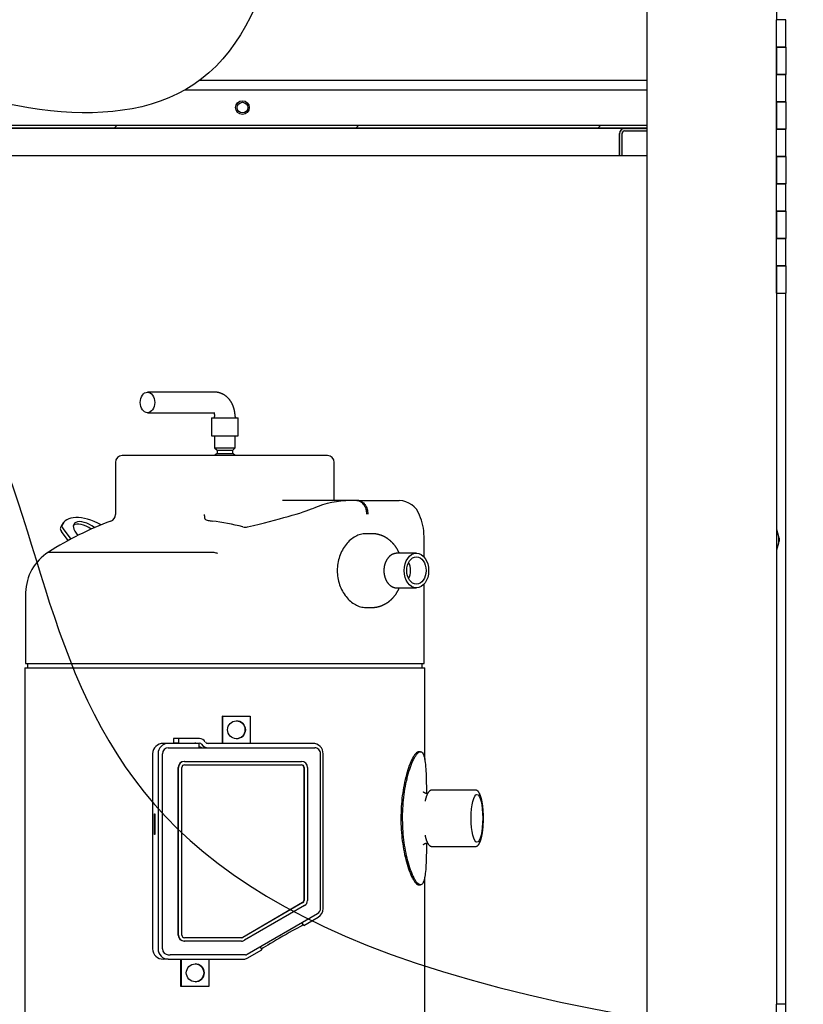
# Paper-space layout 'Layout1' of a CAD drawing. Units: inches. Extents: x 0 to 16.7, y -0.9 to 10.7.
# Drawn here: x 9.8 to 10.4, y 6.8 to 7.5 of the extents above; entities that cross this region are included whole.
import ezdxf
from ezdxf import colors
from ezdxf.entities.mleader import LeaderData, LeaderLine
from ezdxf.lldxf.tags import DXFTag
from ezdxf.math import Vec2, Vec3

# ---------------------------------------------------------------- set-up
doc = ezdxf.new("R2010")
doc.units = ezdxf.units.IN
doc.header["$MEASUREMENT"] = 0
for name, color, linetype in [('0200P-0505_RIVET', 7, 'Continuous'), ('0506F-2705_-_BLK', 7, 'Continuous'), ('0712F-4943_SECTI', 7, 'Continuous'), ('0712F-5477_-_PNL', 7, 'Continuous'), ('0712F-5497_-_PAN', 7, 'Continuous'), ('0719F-3657_-_DIV', 7, 'Continuous'), ('0719F-3658_-_DIV', 7, 'Continuous'), ('0719F-3660_-_DIV', 7, 'Continuous'), ('5IN_HINGE', 7, 'Continuous'), ('Default', 7, 'Continuous'), ('DV1_Default', 7, 'Continuous'), ('ZPD61_FOR_TANDEM', 7, 'Continuous'), ('ZPD67_PIPING-TOP', 7, 'Continuous')]:
    doc.layers.add(name, color=color, linetype=linetype)
tags = doc.linetypes.add('CENTER2', pattern=[1.125, 0.75, -0.125, 0.125, -0.125]).pattern_tags.tags
tags[10:11] = [DXFTag(74, 4), DXFTag(75, 0), DXFTag(340, '0'), DXFTag(46, 0.0), DXFTag(50, 0.0), DXFTag(44, 0.0), DXFTag(45, 0.0)]
tags[8:9] = [DXFTag(74, 4), DXFTag(75, 0), DXFTag(340, '0'), DXFTag(46, 0.0), DXFTag(50, 0.0), DXFTag(44, 0.0), DXFTag(45, 0.0)]
tags[6:7] = [DXFTag(74, 4), DXFTag(75, 0), DXFTag(340, '0'), DXFTag(46, 0.0), DXFTag(50, 0.0), DXFTag(44, 0.0), DXFTag(45, 0.0)]
tags[4:5] = [DXFTag(74, 4), DXFTag(75, 0), DXFTag(340, '0'), DXFTag(46, 0.0), DXFTag(50, 0.0), DXFTag(44, 0.0), DXFTag(45, 0.0)]
tags = doc.linetypes.add('HIDDEN2', pattern=[0.1875, 0.125, -0.0625]).pattern_tags.tags
tags[6:7] = [DXFTag(74, 4), DXFTag(75, 0), DXFTag(340, '0'), DXFTag(46, 0.0), DXFTag(50, 0.0), DXFTag(44, 0.0), DXFTag(45, 0.0)]
tags[4:5] = [DXFTag(74, 4), DXFTag(75, 0), DXFTag(340, '0'), DXFTag(46, 0.0), DXFTag(50, 0.0), DXFTag(44, 0.0), DXFTag(45, 0.0)]

# ---------------------------------------------------------------- blocks, each defined once
blk = doc.blocks.new('SE')
at = {"layer": '0719F-3657_-_DIV', "linetype": 'Continuous'}
h = blk.add_hatch(dxfattribs=at)
h.set_pattern_fill('LINE', angle=45, style=0)
edge = h.paths.add_edge_path()
edge.add_spline(control_points=[(9.3517, 7.41888), (9.35126, 7.41821), (9.35083, 7.41755), (9.35039, 7.41688)], knot_values=[0.949903, 0.949903, 0.949903, 0.949903, 0.951689, 0.951689, 0.951689, 0.951689], degree=3, periodic=0)
edge.add_line((9.35039, 7.41688), (10.28131, 7.41688))
edge.add_line((10.28131, 7.41688), (10.28131, 7.41888))
edge.add_line((10.28131, 7.41888), (9.3517, 7.41888))
at = {"layer": '0719F-3660_-_DIV', "linetype": 'Continuous'}
h = blk.add_hatch(color=7, dxfattribs=at)
edge = h.paths.add_edge_path()
edge.add_arc((10.26495, 7.41262), 0.004, 90, 180)
edge.add_line((10.26095, 7.41262), (10.26095, 7.39662))
edge.add_line((10.26095, 7.39662), (10.26295, 7.39662))
edge.add_line((10.26295, 7.39662), (10.26295, 7.41262))
edge.add_arc((10.26495, 7.41262), 0.002, 90, 180, ccw=False)
edge.add_line((10.26495, 7.41462), (10.28131, 7.41462))
edge.add_line((10.28131, 7.41462), (10.28131, 7.41488))
edge.add_line((10.28131, 7.41488), (10.28131, 7.41662))
edge.add_line((10.28131, 7.41662), (10.26495, 7.41662))
at = {"layer": '0200P-0505_RIVET', "color": 7, "linetype": 'Continuous'}
for p, q in [((10.37609, 7.12301), (10.37575, 7.12301)), ((10.37609, 7.10833), (10.37609, 7.12301)), ((10.37759, 7.11785), (10.37609, 7.12301)), ((10.37759, 7.11349), (10.37759, 7.11785)), ((10.37775, 7.11696), (10.37759, 7.11696)), ((10.37759, 7.11438), (10.37775, 7.11438)), ((10.37775, 7.11696), (10.37775, 7.11438)), ((10.37575, 7.10833), (10.37609, 7.10833)), ((10.37609, 7.10833), (10.37759, 7.11349))]:
    blk.add_line(p, q, dxfattribs=at)
at = {"layer": '0506F-2705_-_BLK', "color": 7, "linetype": 'Continuous'}
blk.add_line((10.38255, 6.77592), (10.38255, 7.29592), dxfattribs=at)
at = {"layer": '0712F-4943_SECTI', "color": 7, "linetype": 'Continuous'}
for p, q in [((10.37575, 8.01592), (10.37575, 7.49592)), ((10.28131, 6.5626), (10.28131, 7.82533)), ((10.37575, 7.29592), (10.37575, 6.77592))]:
    blk.add_line(p, q, dxfattribs=at)
blk.add_open_spline([(10.28131, 7.82533), (10.20589, 7.80731), (10.0352, 7.77307), (10.01348, 7.3966), (9.71109, 7.44135), (9.4685, 7.60113), (9.35523, 7.42912), (9.31659, 7.36064)], degree=3, knots=[0, 0, 0, 0, 0.170681, 0.358647, 0.560321, 0.82696, 1, 1, 1, 1], dxfattribs=at)
at = {"layer": '0712F-5477_-_PNL', "color": 7, "linetype": 'Continuous'}
blk.add_circle((9.9854, 7.43162), 0.00388, dxfattribs=at)
at = {"layer": '0712F-5497_-_PAN', "color": 7, "linetype": 'Continuous'}
blk.add_line((10.28131, 7.4514), (9.95385, 7.4514), dxfattribs=at)
at = {"layer": '0719F-3657_-_DIV', "color": 7, "linetype": 'Continuous'}
for p, q in [((9.35039, 7.41688), (10.28131, 7.41688)), ((9.3517, 7.41888), (10.28131, 7.41888))]:
    blk.add_line(p, q, dxfattribs=at)
at = {"layer": '0719F-3658_-_DIV', "color": 7, "linetype": 'Continuous'}
for p, q in [((9.94338, 7.44462), (10.28131, 7.44462)), ((9.35023, 7.41662), (10.26495, 7.41662)), ((9.33764, 7.39662), (10.26095, 7.39662)), ((10.26295, 7.39662), (10.28131, 7.39662))]:
    blk.add_line(p, q, dxfattribs=at)
blk.add_circle((9.9854, 7.43162), 0.005, dxfattribs=at)
at = {"layer": '0719F-3660_-_DIV', "color": 7, "linetype": 'Continuous'}
for p, q in [((10.26495, 7.41662), (10.28131, 7.41662)), ((10.26095, 7.39662), (10.26095, 7.41262)), ((10.26295, 7.39662), (10.26295, 7.41262)), ((10.26495, 7.41462), (10.28131, 7.41462)), ((10.26095, 7.39662), (10.26295, 7.39662))]:
    blk.add_line(p, q, dxfattribs=at)
for radius in [0.004, 0.002]:
    blk.add_arc((10.26495, 7.41262), radius, 90, 180, dxfattribs=at)
at = {"layer": '5IN_HINGE', "color": 7, "linetype": 'Continuous'}
for p, q in [((10.38255, 7.49592), (10.37575, 7.49592)), ((10.37575, 7.47592), (10.37575, 7.49592)), ((10.38255, 7.47592), (10.38255, 7.49592)), ((10.37575, 7.47592), (10.38255, 7.47592)), ((10.37575, 7.45592), (10.37575, 7.47592)), ((10.38255, 7.47592), (10.37575, 7.47592)), ((10.37575, 7.47592), (10.37575, 7.45592)), ((10.38255, 7.47592), (10.38255, 7.45592)), ((10.38255, 7.45592), (10.37575, 7.45592)), ((10.37575, 7.43592), (10.37575, 7.45592)), ((10.37575, 7.45592), (10.38255, 7.45592)), ((10.38255, 7.43592), (10.38255, 7.45592)), ((10.37575, 7.43592), (10.38255, 7.43592)), ((10.37575, 7.41592), (10.37575, 7.43592)), ((10.38255, 7.43592), (10.37575, 7.43592)), ((10.37575, 7.43592), (10.37575, 7.41592)), ((10.38255, 7.43592), (10.38255, 7.41592)), ((10.38255, 7.41592), (10.37575, 7.41592)), ((10.37575, 7.39592), (10.37575, 7.41592)), ((10.37575, 7.41592), (10.38255, 7.41592)), ((10.38255, 7.39592), (10.38255, 7.41592)), ((10.37575, 7.39592), (10.38255, 7.39592)), ((10.37575, 7.37592), (10.37575, 7.39592)), ((10.38255, 7.39592), (10.37575, 7.39592)), ((10.37575, 7.39592), (10.37575, 7.37592)), ((10.38255, 7.39592), (10.38255, 7.37592)), ((10.38255, 7.37592), (10.37575, 7.37592)), ((10.37575, 7.35592), (10.37575, 7.37592)), ((10.37575, 7.37592), (10.38255, 7.37592)), ((10.38255, 7.35592), (10.38255, 7.37592)), ((10.37575, 7.35592), (10.38255, 7.35592)), ((10.37575, 7.33592), (10.37575, 7.35592)), ((10.38255, 7.35592), (10.37575, 7.35592)), ((10.37575, 7.35592), (10.37575, 7.33592)), ((10.38255, 7.35592), (10.38255, 7.33592)), ((10.38255, 7.33592), (10.37575, 7.33592)), ((10.37575, 7.31592), (10.37575, 7.33592)), ((10.37575, 7.33592), (10.38255, 7.33592)), ((10.38255, 7.31592), (10.38255, 7.33592)), ((10.37575, 7.31592), (10.38255, 7.31592)), ((10.37575, 7.29592), (10.37575, 7.31592)), ((10.38255, 7.31592), (10.37575, 7.31592)), ((10.37575, 7.31592), (10.37575, 7.29592)), ((10.38255, 7.31592), (10.38255, 7.29592)), ((10.37575, 7.29592), (10.38255, 7.29592)), ((10.38255, 6.77592), (10.37575, 6.77592)), ((10.37575, 6.75592), (10.37575, 6.77592)), ((10.38255, 6.75592), (10.38255, 6.77592))]:
    blk.add_line(p, q, dxfattribs=at)
at = {"layer": 'DV1_Default', "color": 7, "linetype": 'HIDDEN2'}
blk.add_open_spline([(7.90776, 7.51204), (9.63298, 7.58881), (9.88113, 7.10811), (9.91356, 6.69319), (11.10263, 6.73687)], degree=3, knots=[0, 0, 0, 0, 0.49064, 1, 1, 1, 1], dxfattribs=at)
at = {"layer": 'ZPD61_FOR_TANDEM', "color": 7, "linetype": 'Continuous'}
for p, q in [((9.96505, 7.19155), (9.96505, 7.18275)), ((9.98005, 7.18275), (9.98005, 7.19155)), ((9.96505, 7.18275), (9.98005, 7.18275)), ((9.96505, 7.18275), (9.96684, 7.18115)), ((9.96684, 7.17875), (9.96505, 7.17715)), ((9.96684, 7.18115), (9.97826, 7.18115)), ((9.96684, 7.18115), (9.96684, 7.17875)), ((9.96684, 7.17875), (9.97826, 7.17875)), ((9.97826, 7.18115), (9.98005, 7.18275)), ((9.97826, 7.17875), (9.97826, 7.18115)), ((9.98005, 7.17715), (9.97826, 7.17875)), ((9.89255, 7.17215), (9.89255, 7.134)), ((10.04755, 7.17715), (9.89755, 7.17715)), ((10.05255, 7.14427), (10.05255, 7.17215)), ((10.06431, 7.14427), (10.01474, 7.14427)), ((10.06844, 7.14427), (10.06431, 7.14427)), ((10.06922, 7.14426), (10.06769, 7.14426)), ((10.07035, 7.14427), (10.06844, 7.14427)), ((10.06901, 7.14426), (10.06901, 7.14426)), ((10.0692, 7.14426), (10.06922, 7.14426)), ((10.06988, 7.14426), (10.0692, 7.14426)), ((10.06983, 7.14426), (10.06991, 7.14426)), ((10.07035, 7.14427), (10.10005, 7.14427)), ((9.85812, 7.11512), (9.85311, 7.12173)), ((9.85442, 7.12789), (9.8532, 7.12605)), ((9.85433, 7.12357), (9.85997, 7.11612)), ((10.08003, 7.12004), (10.07551, 7.12004)), ((10.11816, 7.10294), (10.11816, 7.11804)), ((9.84363, 7.10655), (9.96451, 7.10655)), ((10.09366, 7.10411), (10.09359, 7.10411)), ((10.11256, 7.10573), (10.09838, 7.10573)), ((10.09359, 7.08202), (10.09366, 7.08202)), ((10.09838, 7.08041), (10.11256, 7.08041)), ((10.11816, 7.02519), (10.11816, 7.0832)), ((9.82693, 7.07679), (9.82693, 7.02519)), ((10.07551, 7.06609), (10.08003, 7.06609)), ((9.82645, 7.022), (10.11865, 7.022)), ((9.82645, 7.022), (9.82645, 6.5626)), ((9.82693, 7.02519), (10.11816, 7.02519)), ((9.82835, 7.02519), (9.82835, 7.022)), ((10.11675, 7.022), (10.11675, 7.02519)), ((10.11865, 6.95503), (10.11865, 7.022)), ((9.97104, 6.98669), (9.9709, 6.98669)), ((9.9709, 6.96669), (9.9709, 6.98669)), ((9.97104, 6.98669), (9.991, 6.98669)), ((9.97104, 6.96669), (9.97104, 6.98669)), ((9.991, 6.98669), (9.991, 6.96669)), ((9.93499, 6.97018), (9.93499, 6.96698)), ((9.9386, 6.97018), (9.93499, 6.97018)), ((9.95405, 6.97018), (9.9386, 6.97018)), ((9.9386, 6.97018), (9.9386, 6.96698)), ((9.93122, 6.96669), (9.92744, 6.96669)), ((9.95378, 6.96669), (9.93122, 6.96669)), ((9.93122, 6.96349), (9.93248, 6.96349)), ((9.93248, 6.96349), (10.03819, 6.96349)), ((9.9386, 6.96698), (9.93499, 6.96698)), ((9.9386, 6.96698), (9.95405, 6.96698)), ((9.95378, 6.96349), (9.95378, 6.96669)), ((10.03693, 6.96669), (9.96038, 6.96669)), ((9.91976, 6.95919), (9.91976, 6.81643)), ((9.92373, 6.95919), (9.92373, 6.81643)), ((9.92693, 6.81643), (9.92693, 6.95919)), ((10.04249, 6.84609), (10.04249, 6.95919)), ((10.04441, 6.84608), (10.04441, 6.95919)), ((10.11552, 6.96064), (10.11431, 6.96064)), ((9.93847, 6.82645), (9.93847, 6.94917)), ((9.93863, 6.82645), (9.93863, 6.94917)), ((9.94112, 6.82645), (9.94112, 6.94917)), ((9.94294, 6.95349), (9.94279, 6.95349)), ((9.94294, 6.95349), (10.02864, 6.95349)), ((9.94294, 6.95099), (10.02864, 6.95099)), ((10.03031, 6.94917), (10.03031, 6.85186)), ((10.03046, 6.94917), (10.03046, 6.85186)), ((10.03295, 6.94917), (10.03295, 6.85186)), ((10.12072, 6.93004), (10.12036, 6.93005)), ((10.15561, 6.9326), (10.12419, 6.9326)), ((9.92099, 6.90018), (9.92099, 6.91518)), ((9.92099, 6.91518), (9.92129, 6.91518)), ((9.92129, 6.91518), (9.92129, 6.90018)), ((9.92129, 6.90018), (9.92099, 6.90018)), ((10.12036, 6.89385), (10.12072, 6.89385)), ((10.12419, 6.8913), (10.15561, 6.8913)), ((10.11865, 6.5626), (10.11865, 6.86886)), ((10.11431, 6.86326), (10.11552, 6.86326)), ((10.0294, 6.85029), (9.98556, 6.82488)), ((10.02955, 6.85029), (9.98572, 6.82488)), ((10.0308, 6.84812), (9.98697, 6.82271)), ((9.98877, 6.81247), (10.04034, 6.84236)), ((10.03015, 6.83349), (10.02886, 6.83571)), ((10.03015, 6.83349), (10.04068, 6.83959)), ((9.94294, 6.82213), (9.94279, 6.82213)), ((9.98481, 6.82463), (9.94294, 6.82463)), ((9.98481, 6.82213), (9.94294, 6.82213)), ((9.93122, 6.81213), (9.93248, 6.81213)), ((9.98752, 6.81213), (9.93248, 6.81213)), ((9.98895, 6.8096), (9.99964, 6.8158)), ((9.99835, 6.81802), (9.99964, 6.8158)), ((9.93122, 6.80893), (9.92744, 6.80893)), ((9.93122, 6.80893), (9.98645, 6.80893)), ((9.94042, 6.78893), (9.94042, 6.80893)), ((9.94089, 6.78893), (9.94089, 6.80893)), ((9.96085, 6.80893), (9.96085, 6.78893)), ((9.94089, 6.78893), (9.94042, 6.78893)), ((9.96085, 6.78893), (9.94089, 6.78893))]:
    blk.add_line(p, q, dxfattribs=at)
for centre, radius, start, end in [((9.89755, 7.17215), 0.005, 90, 180), ((10.04755, 7.17215), 0.005, 0, 90), ((10.06473, 7.07425), 0.07002, 90.34779, 112.85758), ((10.06862, 7.12767), 0.01659, 88.32981, 90.61519), ((10.09982, 7.12834), 0.01593, 19.17032, 89.02944), ((9.97249, 6.9053), 0.23896, 110.37545, 122.63201), ((9.88755, 7.134), 0.005, 290.37545, 0), ((9.93537, 7.13136), 0.02246, 359.37089, 6.74787), ((9.94257, 6.95977), 0.17081, 75.37464, 83.04362), ((10.0783, 7.11769), 0.03986, 0.5094, 23.48642), ((9.98745, 7.13189), 0.00707, 255.68776, 283.74857), ((9.86256, 7.07636), 0.03563, 122.08946, 179.05286), ((9.96451, 7.10641), 0.000137, 69.12289, 92.82023), ((9.96741, 7.1126), 0.0067, 244.88019, 267.94582), ((9.83693, 7.07679), 0.01, 179.05286, 180), ((9.92736, 6.95909), 0.0076, 89.36075, 179.27209), ((9.9507, 6.96516), 0.00182, 57.37452, 90.11008), ((9.95712, 6.9693), 0.00581, 234.97758, 269.84891), ((10.03819, 6.95919), 0.0043, 359.96765, 89.9996), ((10.03819, 6.84608), 0.00429, 300.05914, 0.0407), ((9.92736, 6.81653), 0.0076, 180.72806, 270.6391), ((9.98752, 6.81464), 0.00251, 270.00067, 300.13541)]:
    blk.add_arc(centre, radius, start, end, dxfattribs=at)
for centre, major_axis, ratio, start_param, end_param in [((9.89058, 7.11427), (0.15297, 0.02846), 0.062017, -0.882405, -0.293259), ((9.8795, 7.11135), (0.02508, -0.01654), 0.482289, 1.775444, 3.283862), ((9.8727, 7.12033), (-0.01044, 0.00688), 0.482289, 4.589252, 7.40205), ((9.85665, 7.12173), (-0.00417, 0.00275), 0.482289, 0.14227, 0.939251), ((9.87828, 7.10951), (0.02508, -0.01654), 0.482289, 3.141593, 3.283862), ((9.85786, 7.12357), (-0.00417, 0.00275), 0.482289, 0.14227, 0.939251), ((9.87148, 7.11848), (-0.01044, 0.00688), 0.482289, 4.701092, 6.099051), ((10.10124, 7.09307), (0, -0.01), 0.707107, 0.927296, 2.214297), ((9.98095, 6.97669), (0, 0.00652), 0.998135, 3.147224, 6.277554), ((9.95405, 6.96518), (0, -0.005), 0.998135, 2.13444, 3.141593), ((9.93122, 6.95919), (0, 0.0075), 0.998135, 0, 1.570796), ((9.93122, 6.95919), (0, -0.0043), 0.998135, 3.141593, 4.712389), ((9.95405, 6.96518), (0, 0.0018), 0.998135, 5.276032, 6.283185), ((9.96038, 6.96919), (0, 0.0057), 0.998135, 2.13444, 3.141593), ((9.96038, 6.96919), (0, -0.0025), 0.998135, 5.276032, 6.283185), ((10.03693, 6.95919), (0, -0.0075), 0.998135, 1.570796, 3.141593), ((9.94279, 6.94917), (0, -0.00432), 0.998135, 3.141593, 4.712389), ((9.94294, 6.94917), (0, -0.00432), 0.998135, 3.141593, 4.712389), ((9.94294, 6.94917), (0, -0.00182), 0.998135, 3.141593, 4.712389), ((10.02849, 6.94917), (0, 0.00182), 0.998135, 4.712389, 6.283185), ((10.02864, 6.94917), (0, 0.00432), 0.998135, 4.712389, 6.283185), ((10.02864, 6.94917), (0, 0.00182), 0.998135, 4.712389, 6.283185), ((10.12246, 6.91195), (0, -0.01937), 0.241922, 3.953302, 4.012775), ((10.12246, 6.91195), (0, -0.01937), 0.241922, -0.874752, -0.814614), ((10.02849, 6.85186), (0, -0.00182), 0.998135, 0.524548, 1.570796), ((10.02864, 6.85186), (0, -0.00182), 0.998135, 0.524548, 1.570796), ((10.02864, 6.85186), (0, 0.00432), 0.998135, 3.66614, 4.712389), ((10.03693, 6.84608), (0, -0.0075), 0.998135, 0.524548, 1.570796), ((10.01432, 6.82465), (0.01732, 0.01), 0.030575, 0.435958, 2.599854), ((9.94279, 6.82645), (0, -0.00432), 0.998135, 4.712389, 6.283185), ((9.94294, 6.82645), (0, -0.00432), 0.998135, 4.712389, 6.283185), ((9.94294, 6.82645), (0, -0.00182), 0.998135, 4.712389, 6.283185), ((9.98465, 6.82645), (0, 0.00182), 0.998135, 3.141593, 3.66614), ((9.98481, 6.82645), (0, 0.00182), 0.998135, 3.141593, 3.66614), ((9.98481, 6.82645), (0, 0.00432), 0.998135, 3.141593, 3.66614), ((9.93122, 6.81643), (0, 0.0075), 0.998135, 1.570796, 3.141593), ((9.93122, 6.81643), (0, -0.0043), 0.998135, 4.712389, 6.283185), ((9.9508, 6.79893), (0, 0.00652), 0.998135, 3.147222, 6.277556), ((9.98645, 6.81393), (0, -0.005), 0.998135, 0, 0.524548)]:
    blk.add_ellipse(centre, major_axis=major_axis, ratio=ratio, start_param=start_param, end_param=end_param, dxfattribs=at)
for centre, major_axis, ratio in [((10.11256, 7.09307), (0, -0.01266), 0.707107), ((10.11256, 7.09307), (0, -0.01), 0.707107), ((9.98102, 6.97669), (0, 0.00652), 0.998135), ((10.15682, 6.91195), (0, -0.0175), 0.241922), ((9.95087, 6.79893), (0, 0.00652), 0.998135)]:
    blk.add_ellipse(centre, major_axis=major_axis, ratio=ratio, dxfattribs=at)
for points, knots in [([(10.06901, 7.14426), (10.06995, 7.14426), (10.07087, 7.144), (10.07216, 7.14325), (10.07257, 7.14294), (10.07334, 7.14222), (10.0737, 7.1418), (10.07468, 7.14041), (10.0752, 7.1393), (10.0759, 7.13689), (10.07609, 7.13556), (10.07608, 7.13426)], [0, 0, 0, 0, 0.25, 0.25, 0.375, 0.375, 0.5, 0.5, 0.75, 0.75, 1, 1, 1, 1]), ([(10.06991, 7.14426), (10.07085, 7.14425), (10.07177, 7.14398), (10.07307, 7.14322), (10.07348, 7.14291), (10.07425, 7.14218), (10.07462, 7.14176), (10.07561, 7.14038), (10.07615, 7.13927), (10.07687, 7.13687), (10.07706, 7.13555), (10.07707, 7.13426)], [0, 0, 0, 0, 0.25, 0.25, 0.375, 0.375, 0.5, 0.5, 0.75, 0.75, 1, 1, 1, 1]), ([(9.95783, 7.13112), (9.95782, 7.13088), (9.95801, 7.13071), (9.95839, 7.13045), (9.95861, 7.13034), (9.95929, 7.13007), (9.95976, 7.12994), (9.96122, 7.12959), (9.96224, 7.12944), (9.96326, 7.12931)], [0, 0, 0, 0, 0.125, 0.125, 0.25, 0.25, 0.5, 0.5, 1, 1, 1, 1]), ([(10.07551, 7.12004), (10.07427, 7.12004), (10.07298, 7.11987), (10.07045, 7.11918), (10.0692, 7.11867), (10.06672, 7.11731), (10.06551, 7.11647), (10.06323, 7.11452), (10.06215, 7.1134), (10.06014, 7.11089), (10.05924, 7.10953), (10.05764, 7.10662), (10.05694, 7.10504), (10.05582, 7.10178), (10.05539, 7.10009), (10.05481, 7.09663), (10.05466, 7.09484), (10.05466, 7.09131), (10.0548, 7.08956), (10.05538, 7.08607), (10.05581, 7.08437), (10.05693, 7.08112), (10.05762, 7.07955), (10.05923, 7.07661), (10.06013, 7.07525), (10.06212, 7.07277), (10.06322, 7.07163), (10.0655, 7.06967), (10.06669, 7.06884), (10.06916, 7.06748), (10.07044, 7.06696), (10.07297, 7.06627), (10.07424, 7.06609), (10.0755, 7.06609), (10.07551, 7.06609), (10.07551, 7.06609)], [0.250093, 0.250093, 0.250093, 0.250093, 0.28125, 0.28125, 0.3125, 0.3125, 0.34375, 0.34375, 0.375, 0.375, 0.40625, 0.40625, 0.4375, 0.4375, 0.46875, 0.46875, 0.5, 0.5, 0.53125, 0.53125, 0.5625, 0.5625, 0.59375, 0.59375, 0.625, 0.625, 0.65625, 0.65625, 0.6875, 0.6875, 0.71875, 0.71875, 0.75, 0.75, 0.7501179, 0.7501179, 0.7501179, 0.7501179]), ([(10.10004, 7.10573), (10.09997, 7.10588), (10.09982, 7.10623), (10.09957, 7.10675), (10.0993, 7.1073), (10.09901, 7.10784), (10.09872, 7.10838), (10.09841, 7.1089), (10.0981, 7.10942), (10.09777, 7.10992), (10.09743, 7.11042), (10.09709, 7.11091), (10.09673, 7.11139), (10.09636, 7.11185), (10.09599, 7.11231), (10.0956, 7.11275), (10.09521, 7.11318), (10.0948, 7.1136), (10.09439, 7.11401), (10.09398, 7.11441), (10.09355, 7.1148), (10.09312, 7.11517), (10.09268, 7.11553), (10.09223, 7.11587), (10.09177, 7.1162), (10.09131, 7.11652), (10.09085, 7.11683), (10.09038, 7.11712), (10.0899, 7.1174), (10.08942, 7.11767), (10.08893, 7.11792), (10.08844, 7.11816), (10.08794, 7.11838), (10.08744, 7.11859), (10.08694, 7.11879), (10.08643, 7.11897), (10.08592, 7.11914), (10.08541, 7.11929), (10.08489, 7.11943), (10.08437, 7.11955), (10.08385, 7.11967), (10.08333, 7.11976), (10.08281, 7.11984), (10.08228, 7.11991), (10.08176, 7.11997), (10.08123, 7.12001), (10.08071, 7.12003), (10.0803, 7.12004), (10.08009, 7.12004), (10.08003, 7.12004)], [0.3224714, 0.3224714, 0.3224714, 0.3224714, 0.3354476, 0.3509961, 0.3665339, 0.382058, 0.3975654, 0.4130526, 0.4285165, 0.4439535, 0.4593603, 0.4747333, 0.4900694, 0.5053653, 0.5206179, 0.5358246, 0.5509827, 0.56609, 0.5811445, 0.5961445, 0.6110888, 0.6259763, 0.6408064, 0.6555788, 0.6702935, 0.6849507, 0.6995512, 0.7140957, 0.7285853, 0.7430214, 0.7574056, 0.7717395, 0.786025, 0.8002642, 0.8144592, 0.8286123, 0.8427258, 0.8568021, 0.8708439, 0.8848536, 0.8988338, 0.9127872, 0.9267166, 0.9406245, 0.9545138, 0.9683872, 0.9822475, 0.9960975, 1, 1, 1, 1]), ([(10.09839, 7.10573), (10.09835, 7.10573), (10.09821, 7.10573), (10.09795, 7.10572), (10.09763, 7.10569), (10.09731, 7.10565), (10.09699, 7.1056), (10.09667, 7.10553), (10.09635, 7.10545), (10.09603, 7.10535), (10.09572, 7.10524), (10.09541, 7.10512), (10.0951, 7.10498), (10.0948, 7.10483), (10.0945, 7.10466), (10.0942, 7.10449), (10.09391, 7.1043), (10.09363, 7.10409), (10.09335, 7.10387), (10.09307, 7.10365), (10.0928, 7.1034), (10.09254, 7.10315), (10.09229, 7.10288), (10.09204, 7.10261), (10.0918, 7.10232), (10.09156, 7.10202), (10.09134, 7.10171), (10.09112, 7.10139), (10.09091, 7.10106), (10.09071, 7.10072), (10.09052, 7.10037), (10.09034, 7.10002), (10.09017, 7.09965), (10.09, 7.09928), (10.08985, 7.0989), (10.08971, 7.09852), (10.08957, 7.09813), (10.08945, 7.09773), (10.08934, 7.09733), (10.08924, 7.09693), (10.08914, 7.09652), (10.08906, 7.09611), (10.08899, 7.09569), (10.08893, 7.09527), (10.08888, 7.09485), (10.08884, 7.09442), (10.08881, 7.094), (10.08879, 7.09357), (10.08879, 7.09315), (10.08879, 7.09272), (10.0888, 7.09229), (10.08883, 7.09187), (10.08886, 7.09144), (10.08891, 7.09102), (10.08897, 7.0906), (10.08903, 7.09018), (10.08911, 7.08977), (10.0892, 7.08935), (10.0893, 7.08895), (10.08941, 7.08854), (10.08953, 7.08815), (10.08966, 7.08775), (10.0898, 7.08737), (10.08995, 7.08698), (10.09011, 7.08661), (10.09028, 7.08624), (10.09046, 7.08588), (10.09065, 7.08553), (10.09084, 7.08519), (10.09105, 7.08485), (10.09127, 7.08453), (10.09149, 7.08421), (10.09172, 7.08391), (10.09196, 7.08361), (10.09221, 7.08333), (10.09247, 7.08306), (10.09273, 7.0828), (10.093, 7.08255), (10.09328, 7.08231), (10.09356, 7.08209), (10.09385, 7.08188), (10.09414, 7.08169), (10.09444, 7.0815), (10.09474, 7.08133), (10.09505, 7.08118), (10.09536, 7.08104), (10.09567, 7.08091), (10.09599, 7.0808), (10.09631, 7.0807), (10.09663, 7.08061), (10.09695, 7.08054), (10.09727, 7.08049), (10.0976, 7.08045), (10.09792, 7.08042), (10.09819, 7.08041), (10.09834, 7.08041), (10.09839, 7.08041)], [0, 0, 0, 0, 0.003351, 0.01358, 0.023807, 0.034039, 0.04428, 0.054537, 0.064814, 0.075117, 0.085449, 0.095815, 0.106218, 0.116661, 0.127147, 0.137676, 0.148249, 0.158867, 0.169528, 0.180233, 0.190977, 0.201761, 0.21258, 0.223431, 0.234312, 0.245218, 0.256147, 0.267096, 0.27806, 0.289038, 0.300025, 0.311021, 0.322022, 0.333027, 0.344034, 0.355041, 0.366048, 0.377054, 0.388057, 0.399058, 0.410057, 0.421053, 0.432046, 0.443038, 0.454027, 0.465015, 0.476001, 0.486987, 0.497973, 0.50896, 0.519947, 0.530936, 0.541926, 0.552919, 0.563915, 0.574915, 0.585918, 0.596926, 0.607938, 0.618955, 0.629977, 0.641003, 0.652033, 0.663067, 0.674105, 0.685144, 0.696184, 0.707223, 0.71826, 0.729291, 0.740315, 0.751328, 0.762328, 0.773311, 0.784274, 0.795213, 0.806124, 0.817004, 0.827849, 0.838656, 0.849423, 0.860145, 0.870823, 0.881454, 0.892038, 0.902576, 0.913068, 0.923516, 0.933923, 0.944291, 0.954625, 0.964928, 0.975206, 0.985463, 0.995705, 1, 1, 1, 1]), ([(10.08003, 7.06609), (10.08008, 7.06609), (10.08029, 7.06609), (10.0807, 7.0661), (10.08122, 7.06613), (10.08175, 7.06617), (10.08227, 7.06622), (10.08279, 7.06629), (10.08331, 7.06637), (10.08383, 7.06646), (10.08435, 7.06657), (10.08486, 7.0667), (10.08537, 7.06683), (10.08588, 7.06698), (10.08639, 7.06715), (10.08689, 7.06733), (10.08738, 7.06752), (10.08788, 7.06772), (10.08837, 7.06794), (10.08885, 7.06818), (10.08933, 7.06842), (10.08981, 7.06868), (10.09028, 7.06895), (10.09074, 7.06924), (10.0912, 7.06953), (10.09166, 7.06984), (10.0921, 7.07017), (10.09254, 7.0705), (10.09298, 7.07085), (10.09341, 7.07121), (10.09383, 7.07159), (10.09424, 7.07197), (10.09465, 7.07237), (10.09504, 7.07278), (10.09543, 7.0732), (10.09582, 7.07363), (10.09619, 7.07407), (10.09655, 7.07452), (10.09691, 7.07499), (10.09726, 7.07546), (10.09759, 7.07595), (10.09792, 7.07644), (10.09824, 7.07695), (10.09855, 7.07746), (10.09885, 7.07798), (10.09913, 7.07851), (10.09941, 7.07905), (10.09968, 7.0796), (10.09988, 7.08005), (10.1, 7.08032), (10.10004, 7.08041)], [0, 0, 0, 0, 0.0036899, 0.0175295, 0.0313651, 0.0451996, 0.0590355, 0.072876, 0.0867236, 0.1005813, 0.114452, 0.1283383, 0.1422432, 0.1561695, 0.1701198, 0.1840969, 0.1981035, 0.2121422, 0.2262157, 0.2403263, 0.2544766, 0.2686687, 0.282905, 0.2971874, 0.3115179, 0.3258981, 0.3403296, 0.3548137, 0.3693514, 0.3839435, 0.3985907, 0.413293, 0.4280505, 0.4428628, 0.4577292, 0.4726487, 0.4876199, 0.5026413, 0.5177108, 0.5328264, 0.5479856, 0.5631858, 0.5784242, 0.5936979, 0.6090038, 0.6243389, 0.6397002, 0.6550845, 0.6704891, 0.6775193, 0.6775193, 0.6775193, 0.6775193]), ([(10.11431, 6.96064), (10.11397, 6.96064), (10.11362, 6.96053), (10.11288, 6.9601), (10.11249, 6.95978), (10.11171, 6.95894), (10.11131, 6.95842), (10.1105, 6.95722), (10.11009, 6.95652), (10.10888, 6.95423), (10.1081, 6.95245), (10.1066, 6.94844), (10.1059, 6.94622), (10.10398, 6.9392), (10.10295, 6.934), (10.10158, 6.9232), (10.10123, 6.9176), (10.10122, 6.90639), (10.10157, 6.9008), (10.10294, 6.88999), (10.10396, 6.88479), (10.10587, 6.87775), (10.10658, 6.87554), (10.10807, 6.87151), (10.10887, 6.86968), (10.11007, 6.86741), (10.11047, 6.86672), (10.11127, 6.86551), (10.11168, 6.86499), (10.11287, 6.86371), (10.11363, 6.86326), (10.11431, 6.86326)], [0.5001156, 0.5001156, 0.5001156, 0.5001156, 0.515625, 0.515625, 0.53125, 0.53125, 0.546875, 0.546875, 0.5625, 0.5625, 0.59375, 0.59375, 0.625, 0.625, 0.6875, 0.6875, 0.75, 0.75, 0.8125, 0.8125, 0.875, 0.875, 0.90625, 0.90625, 0.9375, 0.9375, 0.953125, 0.953125, 0.96875, 0.96875, 1, 1, 1, 1]), ([(10.11477, 6.86342), (10.11404, 6.86374), (10.11326, 6.86448), (10.11205, 6.86616), (10.11163, 6.86681), (10.11082, 6.86826), (10.11042, 6.86906), (10.10963, 6.87079), (10.10924, 6.87173), (10.10848, 6.8737), (10.10811, 6.87473), (10.10705, 6.87794), (10.10639, 6.88025), (10.10462, 6.88759), (10.10374, 6.89281), (10.10289, 6.90099), (10.10269, 6.90378), (10.10247, 6.90933), (10.10245, 6.91211), (10.10257, 6.91767), (10.10272, 6.92048), (10.10318, 6.92597), (10.10349, 6.92866), (10.10428, 6.93391), (10.10474, 6.93648), (10.10584, 6.94149), (10.10646, 6.9439), (10.10781, 6.94837), (10.10855, 6.95048), (10.1101, 6.95424), (10.11091, 6.95587), (10.11213, 6.95786), (10.11254, 6.95844), (10.11334, 6.95941), (10.11373, 6.9598), (10.11449, 6.96036), (10.11486, 6.96054), (10.11556, 6.96067), (10.11589, 6.96063), (10.11651, 6.96032), (10.1168, 6.96006), (10.11733, 6.95932), (10.11757, 6.95885), (10.11822, 6.95718), (10.11856, 6.95569), (10.11909, 6.95224), (10.11928, 6.95026), (10.11957, 6.94594), (10.11966, 6.94363), (10.11979, 6.93879), (10.11983, 6.93624), (10.11987, 6.93245), (10.11987, 6.93127), (10.11988, 6.93008)], [0, 0, 0, 0, 0.03125, 0.03125, 0.046875, 0.046875, 0.0625, 0.0625, 0.078125, 0.078125, 0.09375, 0.09375, 0.125, 0.125, 0.1875, 0.1875, 0.21875, 0.21875, 0.25, 0.25, 0.28125, 0.28125, 0.3125, 0.3125, 0.34375, 0.34375, 0.375, 0.375, 0.40625, 0.40625, 0.4375, 0.4375, 0.453125, 0.453125, 0.46875, 0.46875, 0.484375, 0.484375, 0.5, 0.5, 0.515625, 0.515625, 0.53125, 0.53125, 0.5625, 0.5625, 0.59375, 0.59375, 0.625, 0.625, 0.65625, 0.65625, 0.6701745, 0.6701745, 0.6701745, 0.6701745]), ([(10.12036, 6.93005), (10.12032, 6.93005), (10.12022, 6.93005), (10.12002, 6.93006), (10.1198, 6.93009), (10.11957, 6.93013), (10.11936, 6.93019), (10.11915, 6.93025), (10.11895, 6.93033), (10.11877, 6.93041), (10.1186, 6.9305), (10.11845, 6.93059), (10.11831, 6.93068), (10.11819, 6.93077), (10.11808, 6.93086), (10.11799, 6.93094), (10.11792, 6.93101), (10.11785, 6.93108), (10.1178, 6.93114), (10.11775, 6.9312), (10.11771, 6.93124), (10.11769, 6.93128), (10.11767, 6.93131), (10.11766, 6.93133), (10.11766, 6.93133), (10.11766, 6.93133), (10.11766, 6.93133)], [0, 0, 0, 0, 0.0045673, 0.0136611, 0.0228395, 0.0320513, 0.0412312, 0.0503144, 0.0592552, 0.0680209, 0.0765935, 0.0849699, 0.0931593, 0.1012471, 0.1089625, 0.1164215, 0.1238902, 0.1313864, 0.1389335, 0.1465537, 0.154268, 0.1620956, 0.1700529, 0.1781539, 0.1864087, 0.1868597, 0.1868597, 0.1868597, 0.1868597]), ([(10.12418, 6.9326), (10.12413, 6.9326), (10.12401, 6.93259), (10.12382, 6.93258), (10.12362, 6.93255), (10.12342, 6.9325), (10.12322, 6.93244), (10.12303, 6.93237), (10.12284, 6.93229), (10.12265, 6.93219), (10.12247, 6.93208), (10.12229, 6.93196), (10.12212, 6.93182), (10.12194, 6.93167), (10.12177, 6.9315), (10.1216, 6.93132), (10.12143, 6.93112), (10.12126, 6.9309), (10.12109, 6.93066), (10.12093, 6.93041), (10.12077, 6.93014), (10.12062, 6.92986), (10.12047, 6.92957), (10.12033, 6.92926), (10.12019, 6.92895), (10.12006, 6.92862), (10.11993, 6.92829), (10.11981, 6.92795), (10.11969, 6.9276), (10.11958, 6.92724), (10.11947, 6.92687), (10.11936, 6.9265), (10.11926, 6.92611), (10.11916, 6.92572), (10.1191, 6.92544), (10.11906, 6.9253), (10.11906, 6.92529)], [0, 0, 0, 0, 0.017547, 0.039937, 0.062352, 0.084887, 0.107639, 0.130711, 0.154215, 0.178273, 0.203014, 0.228582, 0.255125, 0.282794, 0.311731, 0.342047, 0.373794, 0.406929, 0.441284, 0.476576, 0.512458, 0.548593, 0.584669, 0.620528, 0.6561, 0.691364, 0.726324, 0.760997, 0.795409, 0.829583, 0.863546, 0.897319, 0.930923, 0.964378, 0.997699, 1, 1, 1, 1]), ([(10.16155, 6.91195), (10.16155, 6.91205), (10.16155, 6.9123), (10.16155, 6.91276), (10.16154, 6.91329), (10.16153, 6.91382), (10.16151, 6.91435), (10.1615, 6.91488), (10.16148, 6.91541), (10.16145, 6.91593), (10.16142, 6.91645), (10.16139, 6.91697), (10.16136, 6.91749), (10.16132, 6.918), (10.16128, 6.91851), (10.16123, 6.91901), (10.16118, 6.91951), (10.16113, 6.92), (10.16108, 6.92049), (10.16102, 6.92097), (10.16096, 6.92144), (10.1609, 6.92191), (10.16083, 6.92237), (10.16076, 6.92283), (10.16068, 6.92328), (10.16061, 6.92372), (10.16053, 6.92415), (10.16044, 6.92458), (10.16036, 6.92499), (10.16027, 6.9254), (10.16018, 6.9258), (10.16008, 6.92619), (10.15998, 6.92657), (10.15988, 6.92694), (10.15978, 6.92731), (10.15967, 6.92766), (10.15956, 6.928), (10.15945, 6.92834), (10.15933, 6.92866), (10.15921, 6.92897), (10.15909, 6.92928), (10.15896, 6.92957), (10.15883, 6.92985), (10.15869, 6.93012), (10.15855, 6.93039), (10.1584, 6.93064), (10.15825, 6.93088), (10.15809, 6.9311), (10.15793, 6.93132), (10.15776, 6.93152), (10.15758, 6.9317), (10.1574, 6.93187), (10.15722, 6.93202), (10.15704, 6.93215), (10.15686, 6.93226), (10.15667, 6.93235), (10.15649, 6.93243), (10.1563, 6.9325), (10.15611, 6.93255), (10.15593, 6.93258), (10.15576, 6.9326), (10.15566, 6.9326), (10.15561, 6.9326)], [0, 0, 0, 0, 0.008925, 0.025877, 0.04283, 0.059783, 0.076738, 0.093695, 0.110654, 0.127616, 0.144581, 0.161551, 0.178525, 0.195505, 0.21249, 0.229482, 0.246482, 0.263491, 0.280508, 0.297536, 0.314575, 0.331627, 0.348693, 0.365774, 0.382872, 0.399988, 0.417125, 0.434285, 0.45147, 0.468683, 0.485927, 0.503205, 0.520522, 0.537882, 0.555289, 0.572749, 0.590269, 0.607855, 0.625515, 0.643258, 0.661093, 0.679028, 0.697072, 0.715233, 0.733511, 0.751901, 0.770381, 0.788908, 0.80737, 0.825637, 0.84355, 0.860946, 0.877703, 0.893758, 0.909116, 0.92383, 0.937981, 0.95166, 0.964959, 0.977969, 0.990772, 1, 1, 1, 1]), ([(10.1556, 6.8913), (10.15561, 6.8913), (10.15567, 6.89129), (10.15579, 6.8913), (10.15598, 6.89132), (10.15616, 6.89136), (10.15633, 6.89141), (10.15651, 6.89147), (10.15668, 6.89154), (10.15685, 6.89163), (10.15702, 6.89174), (10.15719, 6.89185), (10.15736, 6.89199), (10.15752, 6.89213), (10.15768, 6.8923), (10.15785, 6.89248), (10.15801, 6.89268), (10.15816, 6.89289), (10.15832, 6.89312), (10.15847, 6.89336), (10.15861, 6.89362), (10.15875, 6.89389), (10.15889, 6.89417), (10.15902, 6.89446), (10.15915, 6.89476), (10.15927, 6.89507), (10.15939, 6.89539), (10.1595, 6.89572), (10.15962, 6.89606), (10.15973, 6.89641), (10.15983, 6.89677), (10.15994, 6.89714), (10.16004, 6.89752), (10.16013, 6.89791), (10.16023, 6.8983), (10.16032, 6.89871), (10.1604, 6.89912), (10.16049, 6.89954), (10.16057, 6.89997), (10.16065, 6.90041), (10.16072, 6.90086), (10.1608, 6.90131), (10.16087, 6.90177), (10.16093, 6.90224), (10.16099, 6.90271), (10.16105, 6.90319), (10.16111, 6.90367), (10.16116, 6.90416), (10.16121, 6.90466), (10.16126, 6.90516), (10.1613, 6.90566), (10.16134, 6.90617), (10.16138, 6.90669), (10.16141, 6.9072), (10.16144, 6.90772), (10.16146, 6.90825), (10.16149, 6.90877), (10.16151, 6.9093), (10.16152, 6.90983), (10.16153, 6.91036), (10.16154, 6.91089), (10.16155, 6.91143), (10.16155, 6.91176), (10.16155, 6.91195)], [0, 0, 0, 0, 0.000326, 0.012951, 0.025565, 0.038229, 0.051017, 0.064002, 0.077263, 0.090877, 0.104926, 0.119485, 0.134622, 0.150388, 0.166799, 0.183828, 0.201398, 0.219386, 0.23765, 0.256053, 0.274479, 0.292845, 0.311118, 0.329282, 0.347334, 0.365278, 0.38312, 0.400869, 0.418534, 0.436123, 0.453645, 0.471106, 0.488512, 0.50587, 0.523184, 0.54046, 0.5577, 0.574909, 0.59209, 0.609246, 0.626378, 0.64349, 0.660583, 0.67766, 0.694721, 0.711768, 0.728802, 0.745825, 0.762838, 0.779842, 0.796838, 0.813826, 0.830807, 0.847783, 0.864753, 0.881719, 0.898681, 0.91564, 0.932595, 0.949549, 0.966501, 0.983451, 1, 1, 1, 1]), ([(10.11905, 6.89865), (10.11906, 6.89863), (10.11909, 6.89849), (10.11916, 6.8982), (10.11925, 6.89781), (10.11935, 6.89743), (10.11946, 6.89706), (10.11957, 6.89669), (10.11968, 6.89633), (10.11979, 6.89599), (10.11991, 6.89565), (10.12004, 6.89532), (10.12017, 6.895), (10.1203, 6.89469), (10.12044, 6.89438), (10.12059, 6.89409), (10.12074, 6.8938), (10.1209, 6.89353), (10.12107, 6.89327), (10.12124, 6.89302), (10.12142, 6.89278), (10.1216, 6.89257), (10.12178, 6.89238), (10.12195, 6.89222), (10.12212, 6.89207), (10.12231, 6.89193), (10.1225, 6.8918), (10.1227, 6.89168), (10.1229, 6.89158), (10.1231, 6.8915), (10.1233, 6.89143), (10.12351, 6.89137), (10.12372, 6.89133), (10.12392, 6.89131), (10.12408, 6.8913), (10.12417, 6.8913), (10.12419, 6.8913)], [0, 0, 0, 0, 0.003523, 0.036549, 0.069684, 0.102941, 0.136335, 0.169883, 0.203604, 0.237518, 0.271649, 0.306022, 0.340664, 0.3756, 0.410852, 0.446431, 0.482325, 0.518483, 0.554785, 0.590918, 0.626528, 0.661205, 0.691156, 0.719766, 0.747094, 0.773253, 0.801177, 0.827919, 0.853602, 0.878403, 0.902485, 0.925992, 0.94905, 0.971775, 0.994269, 1, 1, 1, 1]), ([(10.11988, 6.89381), (10.11988, 6.8934), (10.11987, 6.89299), (10.11986, 6.88992), (10.11983, 6.88735), (10.11973, 6.88239), (10.11966, 6.87998), (10.11942, 6.87547), (10.11927, 6.87339), (10.11893, 6.87059), (10.1188, 6.8697), (10.1185, 6.86807), (10.11834, 6.86733), (10.11796, 6.86602), (10.11775, 6.86544), (10.11727, 6.86447), (10.11701, 6.86409), (10.11645, 6.86353), (10.11614, 6.86335), (10.11549, 6.86322), (10.11514, 6.86326), (10.11477, 6.86342)], [0.8076895, 0.8076895, 0.8076895, 0.8076895, 0.8125, 0.8125, 0.84375, 0.84375, 0.875, 0.875, 0.90625, 0.90625, 0.921875, 0.921875, 0.9375, 0.9375, 0.953125, 0.953125, 0.96875, 0.96875, 0.984375, 0.984375, 1, 1, 1, 1]), ([(10.11765, 6.89256), (10.11765, 6.89256), (10.11766, 6.89257), (10.11767, 6.89258), (10.11769, 6.89261), (10.11772, 6.89265), (10.11775, 6.8927), (10.1178, 6.89275), (10.11785, 6.89282), (10.11792, 6.89289), (10.11801, 6.89297), (10.1181, 6.89305), (10.11822, 6.89314), (10.11834, 6.89323), (10.11848, 6.89333), (10.11864, 6.89342), (10.11881, 6.8935), (10.119, 6.89359), (10.1192, 6.89366), (10.11941, 6.89372), (10.11963, 6.89378), (10.11985, 6.89381), (10.12008, 6.89384), (10.12025, 6.89385), (10.12034, 6.89385), (10.12036, 6.89385)], [0.7069088, 0.7069088, 0.7069088, 0.7069088, 0.7193799, 0.7322963, 0.7451211, 0.7578952, 0.7706631, 0.7813435, 0.7923463, 0.8049904, 0.8176792, 0.8304403, 0.843312, 0.8563299, 0.8695253, 0.8829222, 0.8965351, 0.9103664, 0.9244042, 0.938622, 0.9529791, 0.9674327, 0.9818874, 0.9962664, 1, 1, 1, 1])]:
    blk.add_open_spline(points, degree=3, knots=knots, dxfattribs=at)
at = {"layer": 'ZPD67_PIPING-TOP', "color": 7, "linetype": 'Continuous'}
for p, q in [((9.96512, 7.22355), (9.91598, 7.22355)), ((9.91598, 7.20855), (9.96512, 7.20855)), ((9.9628, 7.20475), (9.9823, 7.20475)), ((9.9628, 7.20475), (9.9628, 7.19155)), ((9.9823, 7.19155), (9.9823, 7.20475)), ((9.9628, 7.19155), (9.9823, 7.19155))]:
    blk.add_line(p, q, dxfattribs=at)
for centre, start, end in [((9.96404, 7.20575), 270.03657, 1.84669), ((9.98105, 7.20575), 180.46348, 269.99999)]:
    blk.add_arc(centre, 0.001, start, end, dxfattribs=at)
blk.add_ellipse((9.91598, 7.21605), major_axis=(0, -0.0075), ratio=0.707107, dxfattribs=at)
for points, knots in [([(9.98005, 7.20574), (9.98005, 7.20579), (9.98005, 7.20599), (9.98003, 7.20639), (9.98001, 7.2069), (9.97997, 7.20741), (9.97992, 7.20792), (9.97986, 7.20843), (9.97979, 7.20894), (9.97971, 7.20945), (9.97961, 7.20995), (9.9795, 7.21045), (9.97938, 7.21095), (9.97925, 7.21144), (9.97911, 7.21193), (9.97895, 7.21241), (9.97878, 7.21289), (9.97861, 7.21336), (9.97842, 7.21383), (9.97822, 7.21429), (9.978, 7.21475), (9.97778, 7.21519), (9.97754, 7.21563), (9.9773, 7.21606), (9.97704, 7.21648), (9.97678, 7.2169), (9.9765, 7.2173), (9.97622, 7.21769), (9.97592, 7.21808), (9.97561, 7.21845), (9.9753, 7.21881), (9.97498, 7.21916), (9.97465, 7.21949), (9.97431, 7.21982), (9.97396, 7.22013), (9.97361, 7.22043), (9.97325, 7.22072), (9.97288, 7.22099), (9.9725, 7.22125), (9.97212, 7.2215), (9.97174, 7.22173), (9.97135, 7.22195), (9.97095, 7.22216), (9.97055, 7.22235), (9.97015, 7.22253), (9.96974, 7.22269), (9.96933, 7.22284), (9.96892, 7.22297), (9.9685, 7.2231), (9.96808, 7.2232), (9.96766, 7.22329), (9.96724, 7.22337), (9.96682, 7.22344), (9.96639, 7.22349), (9.96597, 7.22352), (9.96554, 7.22354), (9.96528, 7.22355), (9.96512, 7.22355)], [0, 0, 0, 0, 0.004921, 0.023973, 0.04303, 0.062093, 0.081165, 0.100245, 0.119334, 0.138435, 0.157546, 0.176668, 0.195802, 0.214946, 0.234101, 0.253264, 0.272433, 0.291607, 0.31078, 0.32995, 0.349113, 0.368264, 0.387397, 0.406506, 0.425587, 0.444632, 0.463636, 0.482591, 0.501491, 0.520332, 0.539105, 0.557808, 0.576435, 0.594981, 0.613445, 0.631822, 0.650113, 0.668315, 0.686429, 0.704455, 0.722394, 0.740248, 0.75802, 0.775713, 0.79333, 0.810874, 0.82835, 0.845762, 0.863114, 0.880413, 0.897661, 0.914865, 0.93203, 0.949161, 0.966264, 0.983343, 1, 1, 1, 1]), ([(9.96431, 7.20855), (9.96432, 7.20853), (9.96435, 7.20849), (9.9644, 7.20841), (9.96445, 7.2083), (9.96451, 7.20819), (9.96457, 7.20806), (9.96462, 7.20793), (9.96468, 7.20778), (9.96473, 7.20763), (9.96479, 7.20746), (9.96483, 7.20729), (9.96488, 7.2071), (9.96492, 7.20691), (9.96495, 7.20672), (9.96498, 7.20652), (9.96501, 7.20631), (9.96503, 7.2061), (9.96504, 7.20592), (9.96504, 7.20582), (9.96504, 7.20578)], [0.6122559, 0.6122559, 0.6122559, 0.6122559, 0.6267662, 0.6495078, 0.6720931, 0.6945721, 0.7169877, 0.7393752, 0.7617639, 0.7841732, 0.8066179, 0.8291117, 0.851664, 0.8742796, 0.8969598, 0.9197026, 0.9425031, 0.9653543, 0.9882475, 1, 1, 1, 1])]:
    blk.add_open_spline(points, degree=3, knots=knots, dxfattribs=at)
blk = doc.blocks.new('SE4')
at = {"layer": 'Default', "color": 7, "linetype": 'CENTER2'}
blk.add_line((10.28131, 6.5626), (10.28131, 7.82533), dxfattribs=at)
blk.add_open_spline([(10.28131, 7.82533), (10.20589, 7.80731), (10.0352, 7.77307), (10.01348, 7.3966), (9.71109, 7.44135), (9.4685, 7.60113), (9.35523, 7.42912), (9.31659, 7.36064)], degree=3, knots=[0, 0, 0, 0, 0.170681, 0.358647, 0.560321, 0.82696, 1, 1, 1, 1], dxfattribs=at)
blk = doc.blocks.new('_DOT')
at = {"color": 0}
blk.add_line((0, 0), (-1, 0), dxfattribs=at)
at = {"color": 0, "const_width": 0.333}
blk.add_lwpolyline([(-0.1665, 0, 1), (0.1665, 0, 1)], format="xyb", close=True, dxfattribs=at)

psp = doc.layouts.get("Layout1")

# ---------------------------------------------------------------- block references
at = {"layer": 'Default'}
for name in ['SE', 'SE4']:
    psp.add_blockref(name, (0, 0), dxfattribs=at)

# ---------------------------------------------------------------- leaders
at = {"layer": 'Default', "color": 7, "linetype": 'Continuous'}
ml = psp.add_multileader_mtext('Standard', dxfattribs=at)
ml.set_content('{\\pxsm0.9;\\fArial|b0||i0||c0|p34;\\W1.;RECIRCULATING OPTION\\P}', color=256)
ml.set_leader_properties()
ml.set_arrow_properties(name='DOT')
ml.build(insert=Vec2(0, 0))
ml.multileader.update_dxf_attribs({"leader_type": 0, "dogleg_length": 0, "arrow_head_size": 0.24})
ctx = ml.context
ctx.base_point, ctx.char_height, ctx.arrow_head_size, ctx.landing_gap_size = Vec3(6.434481, 10.003804), 0.24, 0.24, 0.084
ctx.text_align_type = 1
notes = []
notes.append((ctx, [(0, (0, 0, 0), (0, 0), (1, 0), 1, [])]))
ctx.mtext.insert, ctx.mtext.alignment = Vec3(8.548401, 10.125844), 2
for ctx, leaders in notes:
    for number, flags, end, landing, length, lines in leaders:
        leader = LeaderData()
        leader.index, (leader.has_last_leader_line, leader.has_dogleg_vector, leader.attachment_direction) = number, flags
        leader.last_leader_point, leader.dogleg_vector, leader.dogleg_length = Vec3(end), Vec3(landing), length
        for number, points, colour, breaks in lines:
            line = LeaderLine()
            line.index, line.vertices, line.color, line.breaks = number, Vec3.list(points), colors.encode_raw_color(colour), breaks
            leader.lines.append(line)
        ctx.leaders.append(leader)

doc.saveas('drawing.dxf')
